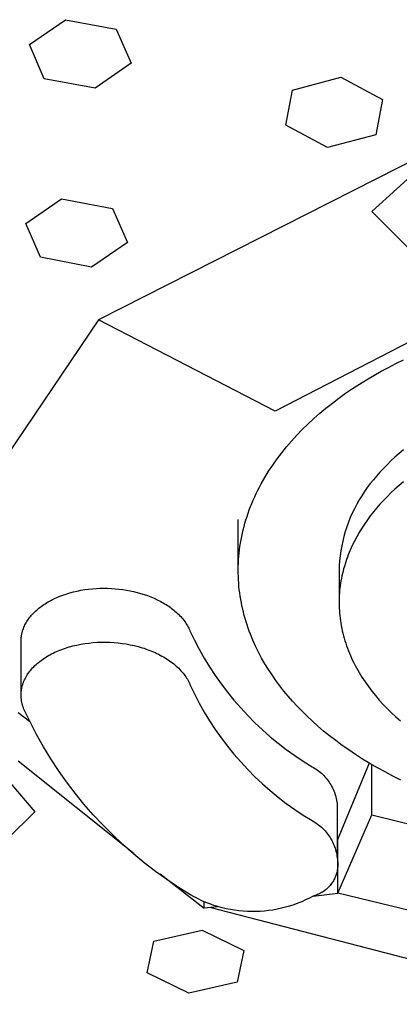
# Model space of a CAD drawing. Units: millimetres. Extents: x -511 to 513, y -294 to 328.
# Drawn here: x 440 to 450, y 264 to 290 of the extents above; entities that cross this region are included whole.
import ezdxf

# ---------------------------------------------------------------- set-up
doc = ezdxf.new("R2010")
doc.units = ezdxf.units.MM
doc.header["$MEASUREMENT"] = 0
doc.layers.add('Default', color=7, linetype='Continuous', true_color=0x000000)

msp = doc.modelspace()

# ---------------------------------------------------------------- linework, layer by layer
at = {"layer": 'Default', "color": 7, "true_color": 0xffffff}
for p, q in [((440.232, 289.402), (441.195, 290.067)), ((441.195, 290.067), (442.558, 289.817)), ((442.558, 289.817), (442.956, 288.9)), ((440.631, 288.486), (440.232, 289.402)), ((442.956, 288.9), (441.994, 288.233)), ((441.994, 288.233), (440.631, 288.486)), ((447.278, 288.181), (448.57, 288.526)), ((448.57, 288.526), (449.683, 287.932)), ((447.099, 287.242), (447.278, 288.181)), ((449.683, 287.932), (449.504, 286.99)), ((448.212, 286.644), (447.099, 287.242)), ((449.504, 286.99), (448.212, 286.644)), ((451.429, 286.78), (442.08, 282.037)), ((451.429, 286.78), (449.401, 284.94)), ((440.133, 284.62), (441.095, 285.274)), ((441.095, 285.274), (442.458, 285.018)), ((442.458, 285.018), (442.857, 284.105)), ((449.401, 284.94), (450.562, 283.779)), ((440.533, 283.711), (440.133, 284.62)), ((442.857, 284.105), (441.896, 283.452)), ((441.896, 283.452), (440.533, 283.711)), ((452.016, 282.284), (446.81, 279.596)), ((442.08, 282.037), (438.326, 276.486)), ((446.81, 279.596), (442.08, 282.037)), ((449.647, 280.662), (449.845, 280.768)), ((449.845, 280.768), (450.046, 280.87)), ((450.046, 280.87), (450.249, 280.969)), ((449.258, 280.438), (449.451, 280.552)), ((449.451, 280.552), (449.647, 280.662)), ((448.882, 280.199), (449.068, 280.32)), ((449.068, 280.32), (449.258, 280.438)), ((448.344, 279.814), (448.519, 279.946)), ((448.519, 279.946), (448.699, 280.074)), ((448.699, 280.074), (448.882, 280.199)), ((448.007, 279.539), (448.173, 279.678)), ((448.173, 279.678), (448.344, 279.814)), ((447.845, 279.397), (448.007, 279.539)), ((447.537, 279.104), (447.689, 279.252)), ((447.689, 279.252), (447.845, 279.397)), ((447.251, 278.798), (447.391, 278.952)), ((447.391, 278.952), (447.537, 279.104)), ((446.987, 278.482), (447.116, 278.641)), ((447.116, 278.641), (447.251, 278.798)), ((446.864, 278.32), (446.987, 278.482)), ((450.017, 278.365), (449.91, 278.265)), ((450.128, 278.464), (450.017, 278.365)), ((450.244, 278.562), (450.128, 278.464)), ((446.638, 277.989), (446.748, 278.156)), ((446.748, 278.156), (446.864, 278.32)), ((449.808, 278.165), (449.71, 278.064)), ((449.91, 278.265), (449.808, 278.165)), ((446.535, 277.821), (446.638, 277.989)), ((449.528, 277.86), (449.441, 277.76)), ((449.617, 277.962), (449.528, 277.86)), ((449.71, 278.064), (449.617, 277.962)), ((446.392, 277.565), (446.438, 277.651)), ((446.438, 277.651), (446.535, 277.821)), ((449.358, 277.658), (449.278, 277.552)), ((449.441, 277.76), (449.358, 277.658)), ((450.128, 277.607), (450.017, 277.508)), ((450.244, 277.706), (450.128, 277.607)), ((446.265, 277.306), (446.306, 277.393)), ((446.306, 277.393), (446.348, 277.479)), ((446.348, 277.479), (446.392, 277.565)), ((449.129, 277.334), (449.06, 277.221)), ((449.201, 277.444), (449.129, 277.334)), ((449.278, 277.552), (449.201, 277.444)), ((449.808, 277.308), (449.71, 277.207)), ((449.91, 277.409), (449.808, 277.308)), ((450.017, 277.508), (449.91, 277.409)), ((446.154, 277.043), (446.189, 277.131)), ((446.189, 277.131), (446.226, 277.219)), ((446.226, 277.219), (446.265, 277.306)), ((448.995, 277.106), (448.934, 276.988)), ((449.06, 277.221), (448.995, 277.106)), ((449.617, 277.105), (449.528, 277.003)), ((449.71, 277.207), (449.617, 277.105)), ((446.059, 276.778), (446.089, 276.867)), ((446.089, 276.867), (446.12, 276.955)), ((446.12, 276.955), (446.154, 277.043)), ((448.877, 276.869), (448.824, 276.748)), ((448.934, 276.988), (448.877, 276.869)), ((449.36, 276.794), (449.28, 276.687)), ((449.443, 276.9), (449.36, 276.794)), ((449.528, 277.003), (449.443, 276.9)), ((445.824, 275.351), (445.824, 276.703)), ((445.98, 276.512), (446.004, 276.601)), ((446.004, 276.601), (446.03, 276.69)), ((446.03, 276.69), (446.059, 276.778)), ((448.775, 276.625), (448.731, 276.501)), ((448.824, 276.748), (448.775, 276.625)), ((449.204, 276.577), (449.131, 276.466)), ((449.28, 276.687), (449.204, 276.577)), ((445.917, 276.244), (445.936, 276.333)), ((445.936, 276.333), (445.957, 276.423)), ((445.957, 276.423), (445.98, 276.512)), ((448.69, 276.375), (448.654, 276.247)), ((448.731, 276.501), (448.69, 276.375)), ((449.061, 276.352), (448.995, 276.237)), ((449.131, 276.466), (449.061, 276.352)), ((445.87, 275.976), (445.884, 276.065)), ((445.884, 276.065), (445.899, 276.155)), ((445.899, 276.155), (445.917, 276.244)), ((448.622, 276.119), (448.595, 275.99)), ((448.654, 276.247), (448.622, 276.119)), ((448.874, 276), (448.82, 275.879)), ((448.933, 276.119), (448.874, 276)), ((448.995, 276.237), (448.933, 276.119)), ((445.84, 275.707), (445.848, 275.797)), ((445.848, 275.797), (445.858, 275.886)), ((445.858, 275.886), (445.87, 275.976)), ((448.553, 275.729), (448.539, 275.597)), ((448.572, 275.86), (448.553, 275.729)), ((448.595, 275.99), (448.572, 275.86)), ((448.77, 275.757), (448.746, 275.695)), ((448.82, 275.879), (448.77, 275.757)), ((445.825, 275.44), (445.828, 275.529)), ((445.828, 275.529), (445.833, 275.618)), ((445.833, 275.618), (445.84, 275.707)), ((448.529, 275.465), (448.524, 275.333)), ((448.539, 275.597), (448.529, 275.465)), ((448.683, 275.507), (448.664, 275.444)), ((448.703, 275.57), (448.683, 275.507)), ((448.724, 275.633), (448.703, 275.57)), ((448.746, 275.695), (448.724, 275.633)), ((445.824, 275.351), (445.825, 275.44)), ((445.825, 275.262), (445.824, 275.351)), ((445.827, 275.173), (445.825, 275.262)), ((448.524, 275.333), (448.524, 274.53)), ((448.614, 275.252), (448.599, 275.188)), ((448.629, 275.317), (448.614, 275.252)), ((448.646, 275.38), (448.629, 275.317)), ((448.664, 275.444), (448.646, 275.38)), ((445.831, 275.085), (445.827, 275.173)), ((445.837, 274.997), (445.831, 275.085)), ((445.844, 274.909), (445.837, 274.997)), ((448.564, 274.993), (448.554, 274.927)), ((448.574, 275.058), (448.564, 274.993)), ((448.586, 275.123), (448.574, 275.058)), ((448.599, 275.188), (448.586, 275.123)), ((441.048, 274.646), (441.13, 274.677)), ((441.13, 274.677), (441.214, 274.705)), ((441.214, 274.705), (441.263, 274.721)), ((441.263, 274.721), (441.312, 274.735)), ((441.312, 274.735), (441.412, 274.762)), ((441.412, 274.762), (441.513, 274.785)), ((441.513, 274.785), (441.614, 274.805)), ((441.614, 274.805), (441.716, 274.822)), ((441.716, 274.822), (441.819, 274.836)), ((441.819, 274.836), (441.922, 274.846)), ((441.922, 274.846), (442.025, 274.854)), ((442.025, 274.854), (442.126, 274.858)), ((442.126, 274.858), (442.227, 274.86)), ((442.227, 274.86), (442.328, 274.859)), ((442.328, 274.859), (442.429, 274.855)), ((442.429, 274.855), (442.53, 274.848)), ((442.53, 274.848), (442.631, 274.838)), ((442.631, 274.838), (442.731, 274.825)), ((442.731, 274.825), (442.831, 274.81)), ((442.831, 274.81), (442.927, 274.792)), ((442.927, 274.792), (443.022, 274.772)), ((443.022, 274.772), (443.116, 274.749)), ((443.116, 274.749), (443.209, 274.723)), ((443.209, 274.723), (443.302, 274.694)), ((443.302, 274.694), (443.394, 274.663)), ((445.853, 274.821), (445.844, 274.909)), ((445.864, 274.734), (445.853, 274.821)), ((445.877, 274.647), (445.864, 274.734)), ((448.534, 274.729), (448.529, 274.663)), ((448.539, 274.795), (448.534, 274.729)), ((448.546, 274.861), (448.539, 274.795)), ((448.554, 274.927), (448.546, 274.861)), ((440.582, 274.398), (440.619, 274.423)), ((440.619, 274.423), (440.655, 274.447)), ((440.655, 274.447), (440.693, 274.47)), ((440.693, 274.47), (440.731, 274.493)), ((440.731, 274.493), (440.769, 274.514)), ((440.769, 274.514), (440.807, 274.535)), ((440.807, 274.535), (440.847, 274.555)), ((440.847, 274.555), (440.886, 274.575)), ((440.886, 274.575), (440.926, 274.594)), ((440.926, 274.594), (440.966, 274.612)), ((440.966, 274.612), (441.048, 274.646)), ((443.394, 274.663), (443.484, 274.628)), ((443.484, 274.628), (443.574, 274.591)), ((443.574, 274.591), (443.656, 274.553)), ((443.656, 274.553), (443.736, 274.512)), ((443.736, 274.512), (443.776, 274.491)), ((443.776, 274.491), (443.815, 274.469)), ((443.815, 274.469), (443.854, 274.446)), ((443.854, 274.446), (443.892, 274.423)), ((443.892, 274.423), (443.927, 274.4)), ((445.891, 274.56), (445.877, 274.647)), ((445.907, 274.473), (445.891, 274.56)), ((445.924, 274.387), (445.907, 274.473)), ((448.525, 274.53), (448.524, 274.463)), ((448.524, 274.463), (448.525, 274.396)), ((448.526, 274.596), (448.525, 274.53)), ((448.529, 274.663), (448.526, 274.596)), ((440.293, 274.141), (440.317, 274.168)), ((440.317, 274.168), (440.342, 274.195)), ((440.342, 274.195), (440.37, 274.223)), ((440.37, 274.223), (440.398, 274.25)), ((440.398, 274.25), (440.428, 274.276)), ((440.428, 274.276), (440.457, 274.302)), ((440.457, 274.302), (440.488, 274.327)), ((440.488, 274.327), (440.519, 274.351)), ((440.519, 274.351), (440.55, 274.375)), ((440.55, 274.375), (440.582, 274.398)), ((443.927, 274.4), (443.962, 274.377)), ((443.962, 274.377), (443.997, 274.353)), ((443.997, 274.353), (444.031, 274.328)), ((444.031, 274.328), (444.064, 274.303)), ((444.064, 274.303), (444.097, 274.277)), ((444.097, 274.277), (444.129, 274.25)), ((444.129, 274.25), (444.161, 274.223)), ((444.161, 274.223), (444.193, 274.194)), ((444.193, 274.194), (444.224, 274.164)), ((444.224, 274.164), (444.254, 274.134)), ((445.943, 274.301), (445.924, 274.387)), ((445.964, 274.216), (445.943, 274.301)), ((445.986, 274.131), (445.964, 274.216)), ((448.525, 274.396), (448.527, 274.329)), ((448.527, 274.329), (448.531, 274.262)), ((448.531, 274.262), (448.536, 274.195)), ((448.536, 274.195), (448.542, 274.127)), ((440.114, 273.878), (440.13, 273.908)), ((440.13, 273.908), (440.146, 273.938)), ((440.146, 273.938), (440.164, 273.967)), ((440.164, 273.967), (440.183, 273.997)), ((440.183, 273.997), (440.203, 274.027)), ((440.203, 274.027), (440.225, 274.057)), ((440.225, 274.057), (440.247, 274.086)), ((440.247, 274.086), (440.269, 274.114)), ((440.269, 274.114), (440.293, 274.141)), ((444.254, 274.134), (444.283, 274.103)), ((444.283, 274.103), (444.312, 274.071)), ((444.312, 274.071), (444.34, 274.038)), ((444.34, 274.038), (444.366, 274.005)), ((444.366, 274.005), (444.392, 273.97)), ((444.392, 273.97), (444.412, 273.941)), ((444.412, 273.941), (444.432, 273.912)), ((444.432, 273.912), (444.451, 273.882)), ((446.01, 274.047), (445.986, 274.131)), ((446.035, 273.962), (446.01, 274.047)), ((446.062, 273.879), (446.035, 273.962)), ((448.542, 274.127), (448.55, 274.06)), ((448.55, 274.06), (448.559, 273.993)), ((448.559, 273.993), (448.569, 273.925)), ((448.569, 273.925), (448.581, 273.858)), ((440.026, 273.619), (440.03, 273.636)), ((440.03, 273.636), (440.034, 273.653)), ((440.034, 273.653), (440.038, 273.67)), ((440.038, 273.67), (440.042, 273.687)), ((440.042, 273.687), (440.047, 273.704)), ((440.047, 273.704), (440.052, 273.721)), ((440.052, 273.721), (440.062, 273.753)), ((440.062, 273.753), (440.074, 273.785)), ((440.074, 273.785), (440.086, 273.816)), ((440.086, 273.816), (440.1, 273.847)), ((440.1, 273.847), (440.114, 273.878)), ((444.451, 273.882), (444.469, 273.851)), ((444.469, 273.851), (444.486, 273.82)), ((444.486, 273.82), (444.502, 273.789)), ((444.502, 273.789), (444.517, 273.756)), ((444.517, 273.756), (444.532, 273.724)), ((444.532, 273.724), (444.651, 273.475)), ((446.09, 273.796), (446.062, 273.879)), ((446.12, 273.713), (446.09, 273.796)), ((446.151, 273.631), (446.12, 273.713)), ((446.218, 273.468), (446.151, 273.631)), ((448.581, 273.858), (448.594, 273.791)), ((448.594, 273.791), (448.608, 273.724)), ((448.608, 273.724), (448.624, 273.657)), ((448.624, 273.657), (448.641, 273.589)), ((440.01, 273.462), (440.011, 273.48)), ((440.01, 273.445), (440.01, 273.462)), ((440.01, 272.016), (440.01, 273.445)), ((440.011, 273.48), (440.012, 273.497)), ((440.012, 273.497), (440.013, 273.515)), ((440.013, 273.515), (440.014, 273.532)), ((440.014, 273.532), (440.016, 273.55)), ((440.016, 273.55), (440.018, 273.567)), ((440.018, 273.567), (440.021, 273.584)), ((440.021, 273.584), (440.023, 273.602)), ((440.023, 273.602), (440.026, 273.619)), ((441.503, 273.342), (441.609, 273.363)), ((441.609, 273.363), (441.715, 273.381)), ((441.715, 273.381), (441.826, 273.395)), ((441.826, 273.395), (441.938, 273.407)), ((441.938, 273.407), (442.05, 273.414)), ((442.05, 273.414), (442.162, 273.418)), ((442.162, 273.418), (442.274, 273.419)), ((442.274, 273.419), (442.386, 273.416)), ((442.386, 273.416), (442.498, 273.409)), ((442.498, 273.409), (442.609, 273.399)), ((442.609, 273.399), (442.718, 273.386)), ((442.718, 273.386), (442.826, 273.37)), ((442.826, 273.37), (442.934, 273.35)), ((444.651, 273.475), (444.778, 273.231)), ((446.29, 273.307), (446.218, 273.468)), ((448.641, 273.589), (448.66, 273.522)), ((448.66, 273.522), (448.679, 273.456)), ((448.679, 273.456), (448.701, 273.389)), ((448.701, 273.389), (448.723, 273.322)), ((440.784, 273.081), (440.826, 273.104)), ((440.826, 273.104), (440.868, 273.125)), ((440.868, 273.125), (440.911, 273.146)), ((440.911, 273.146), (440.958, 273.167)), ((440.958, 273.167), (441.004, 273.187)), ((441.004, 273.187), (441.052, 273.206)), ((441.052, 273.206), (441.1, 273.224)), ((441.1, 273.224), (441.148, 273.242)), ((441.148, 273.242), (441.196, 273.258)), ((441.196, 273.258), (441.245, 273.274)), ((441.245, 273.274), (441.294, 273.289)), ((441.294, 273.289), (441.346, 273.303)), ((441.346, 273.303), (441.398, 273.317)), ((441.398, 273.317), (441.503, 273.342)), ((442.934, 273.35), (443.041, 273.326)), ((443.041, 273.326), (443.147, 273.3)), ((443.147, 273.3), (443.252, 273.269)), ((443.252, 273.269), (443.304, 273.253)), ((443.304, 273.253), (443.356, 273.235)), ((443.356, 273.235), (443.407, 273.217)), ((443.407, 273.217), (443.459, 273.197)), ((443.459, 273.197), (443.506, 273.178)), ((443.506, 273.178), (443.553, 273.159)), ((443.553, 273.159), (443.599, 273.138)), ((443.599, 273.138), (443.645, 273.117)), ((443.645, 273.117), (443.691, 273.094)), ((443.691, 273.094), (443.736, 273.071)), ((444.778, 273.231), (444.914, 272.991)), ((446.367, 273.149), (446.29, 273.307)), ((446.45, 272.993), (446.367, 273.149)), ((448.723, 273.322), (448.747, 273.256)), ((448.747, 273.256), (448.772, 273.19)), ((448.772, 273.19), (448.799, 273.124)), ((448.799, 273.124), (448.827, 273.058)), ((440.412, 272.821), (440.445, 272.85)), ((440.445, 272.85), (440.478, 272.878)), ((440.478, 272.878), (440.512, 272.905)), ((440.512, 272.905), (440.547, 272.931)), ((440.547, 272.931), (440.582, 272.957)), ((440.582, 272.957), (440.621, 272.983)), ((440.621, 272.983), (440.661, 273.009)), ((440.661, 273.009), (440.701, 273.034)), ((440.701, 273.034), (440.742, 273.058)), ((440.742, 273.058), (440.784, 273.081)), ((443.736, 273.071), (443.781, 273.047)), ((443.781, 273.047), (443.825, 273.022)), ((443.825, 273.022), (443.866, 272.998)), ((443.866, 272.998), (443.906, 272.973)), ((443.906, 272.973), (443.946, 272.947)), ((443.946, 272.947), (443.985, 272.921)), ((443.985, 272.921), (444.023, 272.893)), ((444.023, 272.893), (444.061, 272.865)), ((444.061, 272.865), (444.098, 272.835)), ((444.098, 272.835), (444.134, 272.805)), ((444.914, 272.991), (445.058, 272.755)), ((446.538, 272.84), (446.45, 272.993)), ((446.63, 272.689), (446.538, 272.84)), ((448.827, 273.058), (448.856, 272.992)), ((448.856, 272.992), (448.886, 272.927)), ((448.886, 272.927), (448.918, 272.862)), ((448.918, 272.862), (448.951, 272.797)), ((440.173, 272.541), (440.195, 272.574)), ((440.195, 272.574), (440.218, 272.607)), ((440.218, 272.607), (440.242, 272.638)), ((440.242, 272.638), (440.267, 272.669)), ((440.267, 272.669), (440.292, 272.7)), ((440.292, 272.7), (440.319, 272.729)), ((440.319, 272.729), (440.349, 272.761)), ((440.349, 272.761), (440.38, 272.791)), ((440.38, 272.791), (440.412, 272.821)), ((444.134, 272.805), (444.166, 272.777)), ((444.166, 272.777), (444.198, 272.748)), ((444.198, 272.748), (444.229, 272.718)), ((444.229, 272.718), (444.26, 272.687)), ((444.26, 272.687), (444.289, 272.655)), ((444.289, 272.655), (444.318, 272.623)), ((444.318, 272.623), (444.346, 272.59)), ((444.346, 272.59), (444.372, 272.556)), ((445.058, 272.755), (445.209, 272.525)), ((446.728, 272.54), (446.63, 272.689)), ((448.951, 272.797), (448.986, 272.732)), ((448.986, 272.732), (449.059, 272.604)), ((449.059, 272.604), (449.136, 272.478)), ((440.059, 272.302), (440.065, 272.32)), ((440.065, 272.32), (440.071, 272.337)), ((440.071, 272.337), (440.078, 272.355)), ((440.078, 272.355), (440.085, 272.372)), ((440.085, 272.372), (440.1, 272.406)), ((440.1, 272.406), (440.116, 272.439)), ((440.116, 272.439), (440.133, 272.472)), ((440.133, 272.472), (440.142, 272.49)), ((440.142, 272.49), (440.152, 272.507)), ((440.152, 272.507), (440.173, 272.541)), ((444.372, 272.556), (444.396, 272.524)), ((444.396, 272.524), (444.418, 272.491)), ((444.418, 272.491), (444.44, 272.458)), ((444.44, 272.458), (444.461, 272.424)), ((444.461, 272.424), (444.48, 272.39)), ((444.48, 272.39), (444.498, 272.355)), ((444.498, 272.355), (444.516, 272.319)), ((444.516, 272.319), (444.524, 272.301)), ((445.209, 272.525), (445.368, 272.3)), ((446.829, 272.394), (446.728, 272.54)), ((446.935, 272.252), (446.829, 272.394)), ((449.136, 272.478), (449.219, 272.353)), ((449.219, 272.353), (449.307, 272.229)), ((440.011, 272.052), (440.012, 272.07)), ((440.011, 272.034), (440.011, 272.052)), ((440.012, 272.07), (440.014, 272.088)), ((440.014, 272.088), (440.016, 272.106)), ((440.016, 272.106), (440.018, 272.124)), ((440.018, 272.124), (440.02, 272.142)), ((440.02, 272.142), (440.023, 272.16)), ((440.023, 272.16), (440.026, 272.177)), ((440.026, 272.177), (440.03, 272.195)), ((440.03, 272.195), (440.034, 272.213)), ((440.034, 272.213), (440.038, 272.231)), ((440.038, 272.231), (440.043, 272.249)), ((440.043, 272.249), (440.048, 272.267)), ((440.048, 272.267), (440.053, 272.285)), ((440.053, 272.285), (440.059, 272.302)), ((444.524, 272.301), (444.532, 272.283)), ((444.532, 272.283), (444.651, 272.034)), ((445.368, 272.3), (445.535, 272.08)), ((445.535, 272.08), (445.708, 271.866)), ((447.045, 272.111), (446.935, 272.252)), ((447.159, 271.974), (447.045, 272.111)), ((449.307, 272.229), (449.399, 272.107)), ((449.399, 272.107), (449.496, 271.987)), ((440.01, 272.016), (440.011, 272.034)), ((440.01, 271.998), (440.01, 272.016)), ((440.01, 271.98), (440.01, 271.998)), ((440.011, 271.962), (440.01, 271.98)), ((440.012, 271.944), (440.011, 271.962)), ((440.013, 271.926), (440.012, 271.944)), ((440.015, 271.908), (440.013, 271.926)), ((440.017, 271.89), (440.015, 271.908)), ((440.019, 271.871), (440.017, 271.89)), ((440.022, 271.853), (440.019, 271.871)), ((440.025, 271.835), (440.022, 271.853)), ((440.029, 271.817), (440.025, 271.835)), ((440.032, 271.799), (440.029, 271.817)), ((440.037, 271.781), (440.032, 271.799)), ((440.041, 271.763), (440.037, 271.781)), ((444.651, 272.034), (444.778, 271.79)), ((444.778, 271.79), (444.914, 271.55)), ((445.708, 271.866), (445.889, 271.658)), ((447.277, 271.838), (447.159, 271.974)), ((447.401, 271.703), (447.277, 271.838)), ((449.496, 271.987), (449.597, 271.869)), ((449.597, 271.869), (449.703, 271.753)), ((440.234, 271.294), (439.935, 271.53)), ((440.046, 271.745), (440.041, 271.763)), ((440.051, 271.727), (440.046, 271.745)), ((440.056, 271.709), (440.051, 271.727)), ((440.062, 271.692), (440.056, 271.709)), ((440.068, 271.674), (440.062, 271.692)), ((440.075, 271.657), (440.068, 271.674)), ((440.088, 271.623), (440.075, 271.657)), ((440.251, 271.283), (440.088, 271.623)), ((444.914, 271.55), (445.058, 271.314)), ((445.889, 271.658), (446.077, 271.455)), ((447.531, 271.569), (447.401, 271.703)), ((447.667, 271.435), (447.531, 271.569)), ((449.703, 271.753), (449.813, 271.64)), ((449.813, 271.64), (449.927, 271.528)), ((449.927, 271.528), (450.045, 271.419)), ((440.425, 270.95), (440.251, 271.283)), ((445.058, 271.314), (445.209, 271.084)), ((446.077, 271.455), (446.271, 271.26)), ((446.271, 271.26), (446.472, 271.071)), ((447.808, 271.302), (447.667, 271.435)), ((447.956, 271.171), (447.808, 271.302)), ((450.045, 271.419), (450.166, 271.312)), ((445.209, 271.084), (445.368, 270.859)), ((446.472, 271.071), (446.679, 270.889)), ((448.11, 271.04), (447.956, 271.171)), ((448.269, 270.911), (448.11, 271.04)), ((440.61, 270.622), (440.425, 270.95)), ((445.368, 270.859), (445.535, 270.639)), ((446.679, 270.889), (446.892, 270.713)), ((448.434, 270.784), (448.269, 270.911)), ((448.606, 270.658), (448.434, 270.784)), ((440.806, 270.301), (440.61, 270.622)), ((445.535, 270.639), (445.708, 270.425)), ((446.892, 270.713), (447.111, 270.545)), ((447.111, 270.545), (447.335, 270.385)), ((448.783, 270.534), (448.606, 270.658)), ((448.966, 270.412), (448.783, 270.534)), ((439.935, 270.24), (443.041, 267.764)), ((441.013, 269.987), (440.806, 270.301)), ((445.708, 270.425), (445.889, 270.216)), ((445.889, 270.216), (446.077, 270.014)), ((447.335, 270.385), (447.564, 270.232)), ((447.564, 270.232), (447.799, 270.087)), ((449.154, 270.292), (448.966, 270.412)), ((449.349, 270.174), (449.154, 270.292)), ((441.23, 269.679), (441.013, 269.987)), ((446.077, 270.014), (446.271, 269.819)), ((447.799, 270.087), (447.837, 270.065)), ((447.837, 270.065), (447.875, 270.042)), ((447.875, 270.042), (447.912, 270.018)), ((447.912, 270.018), (447.949, 269.993)), ((447.949, 269.993), (447.984, 269.967)), ((447.984, 269.967), (448.018, 269.939)), ((448.018, 269.939), (448.052, 269.91)), ((449.332, 270.184), (448.472, 268.111)), ((449.548, 270.059), (449.349, 270.174)), ((449.401, 268.804), (449.401, 270.144)), ((449.754, 269.947), (449.548, 270.059)), ((449.964, 269.837), (449.754, 269.947)), ((441.457, 269.379), (441.23, 269.679)), ((446.271, 269.819), (446.472, 269.63)), ((448.052, 269.91), (448.084, 269.88)), ((448.084, 269.88), (448.116, 269.848)), ((448.116, 269.848), (448.146, 269.816)), ((448.146, 269.816), (448.175, 269.783)), ((448.175, 269.783), (448.203, 269.749)), ((448.203, 269.749), (448.23, 269.713)), ((448.23, 269.713), (448.255, 269.677)), ((448.255, 269.677), (448.28, 269.64)), ((450.18, 269.73), (449.964, 269.837)), ((439.705, 269.666), (440.376, 268.877)), ((446.472, 269.63), (446.679, 269.447)), ((446.679, 269.447), (446.892, 269.272)), ((448.28, 269.64), (448.303, 269.602)), ((448.303, 269.602), (448.324, 269.564)), ((448.324, 269.564), (448.344, 269.524)), ((448.344, 269.524), (448.363, 269.484)), ((448.363, 269.484), (448.381, 269.444)), ((448.381, 269.444), (448.397, 269.402)), ((441.694, 269.087), (441.457, 269.379)), ((446.892, 269.272), (447.111, 269.104)), ((448.397, 269.402), (448.411, 269.361)), ((448.411, 269.361), (448.425, 269.318)), ((448.425, 269.318), (448.436, 269.276)), ((448.436, 269.276), (448.447, 269.233)), ((448.447, 269.233), (448.455, 269.189)), ((448.455, 269.189), (448.462, 269.146)), ((448.462, 269.146), (448.468, 269.102)), ((441.941, 268.803), (441.694, 269.087)), ((447.111, 269.104), (447.335, 268.944)), ((447.335, 268.944), (447.564, 268.791)), ((448.468, 269.102), (448.472, 269.058)), ((448.472, 269.058), (448.472, 267.651)), ((440.376, 268.877), (439.648, 268.159)), ((442.197, 268.528), (441.941, 268.803)), ((447.564, 268.791), (447.799, 268.645)), ((447.799, 268.645), (447.837, 268.624)), ((447.837, 268.624), (447.876, 268.601)), ((448.486, 266.702), (449.401, 268.804)), ((449.401, 268.804), (455.658, 267.243)), ((442.462, 268.261), (442.197, 268.528)), ((447.876, 268.601), (447.913, 268.576)), ((447.913, 268.576), (447.949, 268.55)), ((447.949, 268.55), (447.985, 268.524)), ((447.985, 268.524), (448.02, 268.495)), ((448.02, 268.495), (448.053, 268.466)), ((448.053, 268.466), (448.086, 268.436)), ((448.086, 268.436), (448.117, 268.404)), ((448.117, 268.404), (448.148, 268.371)), ((448.148, 268.371), (448.177, 268.338)), ((442.736, 268.003), (442.462, 268.261)), ((448.177, 268.338), (448.205, 268.303)), ((448.205, 268.303), (448.232, 268.267)), ((448.232, 268.267), (448.258, 268.231)), ((448.258, 268.231), (448.282, 268.194)), ((448.282, 268.194), (448.305, 268.155)), ((448.305, 268.155), (448.327, 268.116)), ((448.327, 268.116), (448.347, 268.077)), ((448.486, 266.702), (448.486, 268.113)), ((443.018, 267.754), (442.736, 268.003)), ((448.347, 268.077), (448.366, 268.036)), ((448.366, 268.036), (448.384, 267.995)), ((448.384, 267.995), (448.4, 267.954)), ((448.4, 267.954), (448.415, 267.912)), ((448.415, 267.912), (448.428, 267.869)), ((448.428, 267.869), (448.44, 267.826)), ((443.309, 267.515), (443.018, 267.754)), ((448.44, 267.826), (448.45, 267.783)), ((448.45, 267.783), (448.459, 267.739)), ((448.459, 267.739), (448.466, 267.695)), ((448.466, 267.695), (448.472, 267.651)), ((448.472, 267.651), (448.477, 267.621)), ((448.477, 267.621), (448.481, 267.591)), ((448.481, 267.591), (448.485, 267.561)), ((443.607, 267.286), (443.309, 267.515)), ((448.475, 267.32), (448.469, 267.29)), ((448.48, 267.349), (448.475, 267.32)), ((448.483, 267.379), (448.48, 267.349)), ((448.486, 267.41), (448.483, 267.379)), ((448.485, 267.561), (448.487, 267.531)), ((448.488, 267.44), (448.486, 267.41)), ((448.487, 267.531), (448.489, 267.5)), ((448.489, 267.47), (448.488, 267.44)), ((448.489, 267.5), (448.489, 267.47)), ((443.913, 267.067), (443.607, 267.286)), ((443.735, 267.218), (444.91, 266.301)), ((444.226, 266.858), (443.913, 267.067)), ((448.371, 267.037), (448.355, 267.011)), ((448.385, 267.063), (448.371, 267.037)), ((448.399, 267.09), (448.385, 267.063)), ((448.412, 267.118), (448.399, 267.09)), ((448.424, 267.146), (448.412, 267.118)), ((448.435, 267.174), (448.424, 267.146)), ((448.445, 267.202), (448.435, 267.174)), ((448.454, 267.231), (448.445, 267.202)), ((448.462, 267.26), (448.454, 267.231)), ((448.469, 267.29), (448.462, 267.26)), ((444.546, 266.66), (444.226, 266.858)), ((448.154, 266.787), (448.13, 266.769)), ((448.177, 266.806), (448.154, 266.787)), ((448.2, 266.826), (448.177, 266.806)), ((448.222, 266.847), (448.2, 266.826)), ((448.243, 266.868), (448.222, 266.847)), ((448.264, 266.89), (448.243, 266.868)), ((448.284, 266.913), (448.264, 266.89)), ((448.303, 266.937), (448.284, 266.913)), ((448.321, 266.961), (448.303, 266.937)), ((448.339, 266.986), (448.321, 266.961)), ((448.355, 267.011), (448.339, 266.986)), ((444.646, 266.604), (444.546, 266.66)), ((444.748, 266.552), (444.646, 266.604)), ((444.851, 266.503), (444.748, 266.552)), ((447.626, 266.523), (447.522, 266.477)), ((447.729, 266.573), (447.626, 266.523)), ((447.83, 266.627), (447.729, 266.573)), ((447.83, 266.627), (448.486, 266.702)), ((447.86, 266.635), (447.83, 266.627)), ((447.888, 266.644), (447.86, 266.635)), ((447.917, 266.654), (447.888, 266.644)), ((447.945, 266.665), (447.917, 266.654)), ((447.973, 266.677), (447.945, 266.665)), ((448, 266.69), (447.973, 266.677)), ((448.027, 266.704), (448, 266.69)), ((448.054, 266.719), (448.027, 266.704)), ((448.079, 266.735), (448.054, 266.719)), ((448.105, 266.751), (448.079, 266.735)), ((448.13, 266.769), (448.105, 266.751)), ((455.291, 265.063), (448.486, 266.702)), ((444.957, 266.458), (444.851, 266.503)), ((444.91, 266.301), (444.91, 266.468)), ((445.271, 266.341), (444.91, 266.301)), ((445.063, 266.417), (444.957, 266.458)), ((445.171, 266.379), (445.063, 266.417)), ((445.09, 266.321), (455.067, 263.732)), ((445.281, 266.345), (445.171, 266.379)), ((445.391, 266.314), (445.281, 266.345)), ((445.502, 266.288), (445.391, 266.314)), ((445.615, 266.265), (445.502, 266.288)), ((445.728, 266.246), (445.615, 266.265)), ((445.841, 266.232), (445.728, 266.246)), ((446.754, 266.254), (446.641, 266.237)), ((446.867, 266.274), (446.754, 266.254)), ((446.978, 266.299), (446.867, 266.274)), ((447.089, 266.327), (446.978, 266.299)), ((447.199, 266.358), (447.089, 266.327)), ((447.308, 266.394), (447.199, 266.358)), ((447.416, 266.434), (447.308, 266.394)), ((447.522, 266.477), (447.416, 266.434)), ((445.955, 266.221), (445.841, 266.232)), ((446.069, 266.214), (445.955, 266.221)), ((446.184, 266.21), (446.069, 266.214)), ((446.298, 266.211), (446.184, 266.21)), ((446.413, 266.216), (446.298, 266.211)), ((446.527, 266.225), (446.413, 266.216)), ((446.641, 266.237), (446.527, 266.225)), ((443.566, 265.42), (444.859, 265.715)), ((444.859, 265.715), (445.973, 265.17)), ((443.387, 264.575), (443.566, 265.42)), ((445.973, 265.17), (445.793, 264.328)), ((444.5, 264.029), (443.387, 264.575)), ((445.793, 264.328), (444.5, 264.029))]:
    msp.add_line(p, q, dxfattribs=at)

doc.saveas('drawing.dxf')
